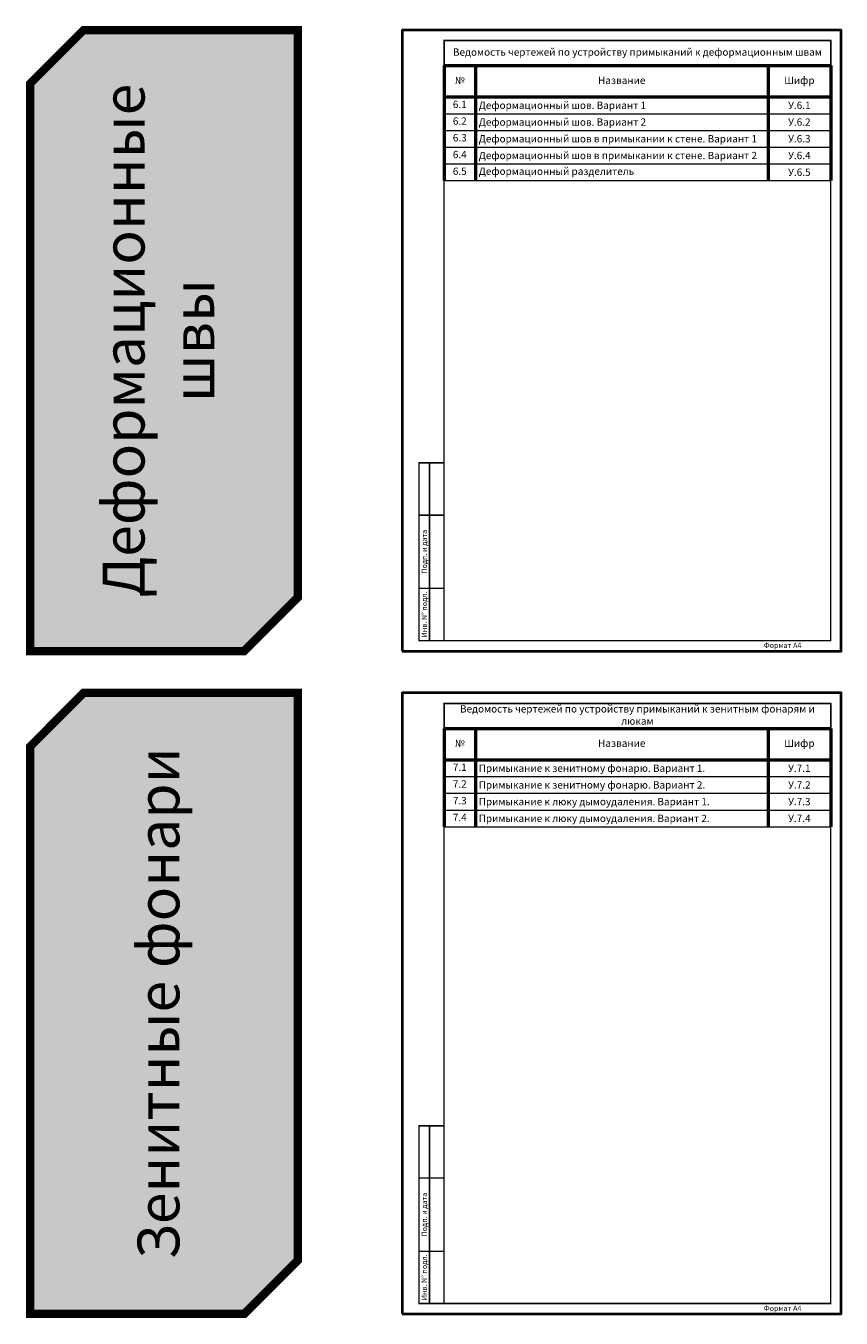
# Model space of a CAD drawing. Units: millimetres. Extents: x 76916 to 116339, y -41230 to 2974.
# Drawn here: x 77238 to 81139, y -22210 to -16030 of the extents above; entities that cross this region are included whole.
import ezdxf
from ezdxf.enums import TextEntityAlignment as Align

# ---------------------------------------------------------------- set-up
doc = ezdxf.new("R2010")
doc.units = ezdxf.units.MM
doc.layers.get('0').update_dxf_attribs({"lineweight": 30})
doc.layers.get('DEFPOINTS').update_dxf_attribs({"color": 251, "lineweight": 0})
doc.layers.add('TN-АННОТАЦИИ', color=7, linetype='Continuous', lineweight=20, true_color=0x000000)
doc.layers.add('TN-ТАБЛИЦЫ', color=7, linetype='Continuous', lineweight=40, true_color=0x000000)
doc.styles.add('TN-Текст', font='isocpeur.ttf')
doc.styles.add('TN-Текст-Аннотативный', font='isocpeur.ttf')

# ---------------------------------------------------------------- blocks, each defined once
blk = doc.blocks.new('*U25')
blk.add_lwpolyline([(0, 0), (210, 0), (210, 297), (0, 297)], close=True)
at = {"const_width": 0.7}
for points in [[(20, 5), (205, 5), (205, 292), (20, 292)], [(8, 5), (20, 5), (20, 90), (8, 90)]]:
    blk.add_lwpolyline(points, close=True, dxfattribs=at)
for points in [[(13, 5), (13, 90)], [(20, 65), (8, 65)], [(20, 30), (8, 30)]]:
    blk.add_lwpolyline(points, dxfattribs=at)
at = {"color": 0, "style": 'TN-Текст'}
for s, p in [('Подп. и дата', (10.5, 47.5)), ('Инв. N%%D подл.', (10.5, 17.5))]:
    blk.add_text(s, height=2.5, rotation=90, dxfattribs=at).set_placement(p, align=Align.MIDDLE_CENTER)
blk.add_text('Формат', height=2.5, dxfattribs=at).set_placement((173, 1.5))
at = {"color": 0, "style": 'TN-Текст', "flags": 8}
blk.add_attdef('ФОРМАТ', (187, 1.5), '', height=2.5, dxfattribs=at)
blk = doc.blocks.new('*T278')
at = {"layer": 'DEFPOINTS', "color": 8, "linetype": 'ByBlock', "lineweight": 0, "transparency": 16777216}
for p, q in [((0, 0), (1850, 0)), ((0, 0), (0, -120)), ((1850, 0), (1850, -120))]:
    blk.add_line(p, q, dxfattribs=at)
at = {"layer": 'TN-ТАБЛИЦЫ', "color": 0, "linetype": 'Continuous', "lineweight": 50, "transparency": 16777216}
for p, q in [((0, -120), (1850, -120)), ((0, -120), (0, -270)), ((150, -120), (150, -270)), ((1550, -120), (1550, -270)), ((1850, -120), (1850, -270)), ((0, -270), (1850, -270))]:
    blk.add_line(p, q, dxfattribs=at)
at = {"layer": 'TN-ТАБЛИЦЫ', "color": 0, "linetype": 'ByBlock', "lineweight": 50, "transparency": 16777216}
for p, q in [((0, -270), (0, -590)), ((150, -270), (150, -590)), ((1550, -270), (1550, -590)), ((1850, -270), (1850, -590))]:
    blk.add_line(p, q, dxfattribs=at)
at = {"layer": 'TN-ТАБЛИЦЫ', "color": 0, "linetype": 'ByBlock', "lineweight": 20, "transparency": 16777216}
for p, q in [((0, -350), (1850, -350)), ((0, -430), (1850, -430)), ((0, -510), (1850, -510)), ((0, -590), (1850, -590))]:
    blk.add_line(p, q, dxfattribs=at)
at = {"layer": 'TN-ТАБЛИЦЫ', "color": 7, "transparency": 16777216, "char_height": 35, "style": 'TN-Текст'}
for s, insert, width, attachment_point in [('Ведомость чертежей по устройству примыканий к зенитным фонарям и люкам', (925, -60), 1820, 5), ('№', (75, -195), 140, 5), ('Название', (850, -195), 1390, 5), ('Шифр', (1700, -195), 290, 5), ('7.1', (75, -310), 140, 5), (' {\\C0;Примыкание к зенитному фонарю. Вариант 1.}', (155, -310), 1390, 4), ('{\\C1;У.7.1}', (1700, -310), 290, 5), ('7.2', (75, -390), 140, 5), (' {\\C0;Примыкание к зенитному фонарю. Вариант 2.}', (155, -390), 1390, 4), ('{\\C1;У.7.2}', (1700, -390), 290, 5), ('7.3', (75, -470), 140, 5), (' {\\C0;Примыкание к люку дымоудаления. Вариант 1.}', (155, -470), 1390, 4), ('{\\C1;У.7.3}', (1700, -470), 290, 5), ('7.4', (75, -550), 140, 5), (' {\\C0;Примыкание к люку дымоудаления. Вариант 2.}', (155, -550), 1390, 4), ('{\\C1;У.7.4}', (1700, -550), 290, 5)]:
    blk.add_mtext(s, dxfattribs=dict(at, insert=insert, width=width, attachment_point=attachment_point))
blk = doc.blocks.new('*T765')
at = {"layer": 'DEFPOINTS', "color": 8, "linetype": 'ByBlock', "lineweight": 0, "transparency": 16777216}
for p, q in [((0, 0), (1850, 0)), ((0, 0), (0, -120)), ((1850, 0), (1850, -120))]:
    blk.add_line(p, q, dxfattribs=at)
at = {"layer": 'TN-ТАБЛИЦЫ', "color": 0, "linetype": 'Continuous', "lineweight": 50, "transparency": 16777216}
for p, q in [((0, -120), (1850, -120)), ((0, -120), (0, -270)), ((150, -120), (150, -270)), ((1550, -120), (1550, -270)), ((1850, -120), (1850, -270)), ((0, -270), (1850, -270))]:
    blk.add_line(p, q, dxfattribs=at)
at = {"layer": 'TN-ТАБЛИЦЫ', "color": 0, "linetype": 'ByBlock', "lineweight": 50, "transparency": 16777216}
for p, q in [((0, -270), (0, -670)), ((150, -270), (150, -670)), ((1550, -270), (1550, -670)), ((1850, -270), (1850, -670))]:
    blk.add_line(p, q, dxfattribs=at)
at = {"layer": 'TN-ТАБЛИЦЫ', "color": 0, "linetype": 'ByBlock', "lineweight": 20, "transparency": 16777216}
for p, q in [((0, -350), (1850, -350)), ((0, -430), (1850, -430)), ((0, -510), (1850, -510)), ((0, -590), (1850, -590)), ((0, -670), (1850, -670))]:
    blk.add_line(p, q, dxfattribs=at)
at = {"layer": 'TN-ТАБЛИЦЫ', "color": 7, "transparency": 16777216, "char_height": 35, "style": 'TN-Текст'}
for s, insert, width, attachment_point in [('Ведомость чертежей по устройству примыканий к деформационным швам', (925, -60), 1820, 5), ('№', (75, -195), 140, 5), ('Название', (850, -195), 1390, 5), ('Шифр', (1700, -195), 290, 5), ('6.1', (75, -310), 140, 5), (' {\\C0;Деформационный шов. Вариант 1}', (155, -310), 1390, 4), ('{\\C1;У.6.1}', (1700, -310), 290, 5), ('6.2', (75, -390), 140, 5), (' {\\C0;Деформационный шов. Вариант 2}', (155, -390), 1390, 4), ('{\\C1;У.6.2}', (1700, -390), 290, 5), ('6.3', (75, -470), 140, 5), ('{\\C0; Деформационный шов в примыкании к стене. Вариант 1}', (155, -470), 1390, 4), ('{\\C1;У.6.3}', (1700, -470), 290, 5), ('6.4', (75, -550), 140, 5), ('{\\C0; Деформационный шов в примыкании к стене. Вариант 2}', (155, -550), 1390, 4), ('{\\C1;У.6.4}', (1700, -550), 290, 5), ('6.5', (75, -630), 140, 5), (' Деформационный разделитель', (155, -630), 1390, 4), ('{\\C1;У.6.5}', (1700, -630), 290, 5)]:
    blk.add_mtext(s, dxfattribs=dict(at, insert=insert, width=width, attachment_point=attachment_point))

msp = doc.modelspace()

# ---------------------------------------------------------------- hatches: boundary and pattern name
at = {"transparency": 33554687}
h = msp.add_hatch(color=1, dxfattribs=at)
h.dxf.hatch_style = 1
h.paths.add_polyline_path([(77257.8, -19020), (78282.4, -19020), (78539.1, -18763.4), (78539.1, -16050), (77514.4, -16050), (77257.8, -16306.6)])
h = msp.add_hatch(color=1, dxfattribs=at)
h.dxf.hatch_style = 1
h.paths.add_polyline_path([(77257.8, -22190), (78282.4, -22190), (78539.1, -21933.4), (78539.1, -19220), (77514.4, -19220), (77257.8, -19476.6)])

# ---------------------------------------------------------------- linework, layer by layer
at = {"color": 1, "const_width": 40}
for points in [[(77257.8, -19020), (78282.4, -19020), (78539.1, -18763.4), (78539.1, -16050), (77514.4, -16050), (77257.8, -16306.6)], [(77257.8, -22190), (78282.4, -22190), (78539.1, -21933.4), (78539.1, -19220), (77514.4, -19220), (77257.8, -19476.6)]]:
    msp.add_lwpolyline(points, close=True, dxfattribs=at)

# ---------------------------------------------------------------- block references
for name, p in [('*T765', (79239.1, -16100)), ('*T278', (79239.1, -19270))]:
    msp.add_blockref(name, p)
at = {"layer": 'TN-ТАБЛИЦЫ', "color": 7}
ref = msp.add_blockref('*U25', (79039.1, -19020), dxfattribs=dict(at, xscale=10, yscale=10, zscale=10))
ref.add_attrib('ФОРМАТ', 'А4', (80909.1, -19005), dxfattribs={"layer": '0', "color": 0, "height": 25, "style": 'TN-Текст'})
ref = msp.add_blockref('*U25', (79039.1, -22190), dxfattribs=dict(at, xscale=10, yscale=10, zscale=10))
ref.add_attrib('ФОРМАТ', 'А4', (80909.1, -22175), dxfattribs={"layer": '0', "color": 0, "height": 25, "style": 'TN-Текст'})

# ---------------------------------------------------------------- texts
at = {"layer": 'TN-АННОТАЦИИ', "color": 7, "true_color": 0xffffff, "char_height": 200, "width": 2970, "attachment_point": 5, "rotation": 90, "style": 'TN-Текст-Аннотативный'}
for s, insert in [('Деформационные швы', (77898.4, -17535)), ('Зенитные фонари', (77898.4, -20705))]:
    msp.add_mtext(s, dxfattribs=dict(at, insert=insert))

doc.saveas('drawing.dxf')
